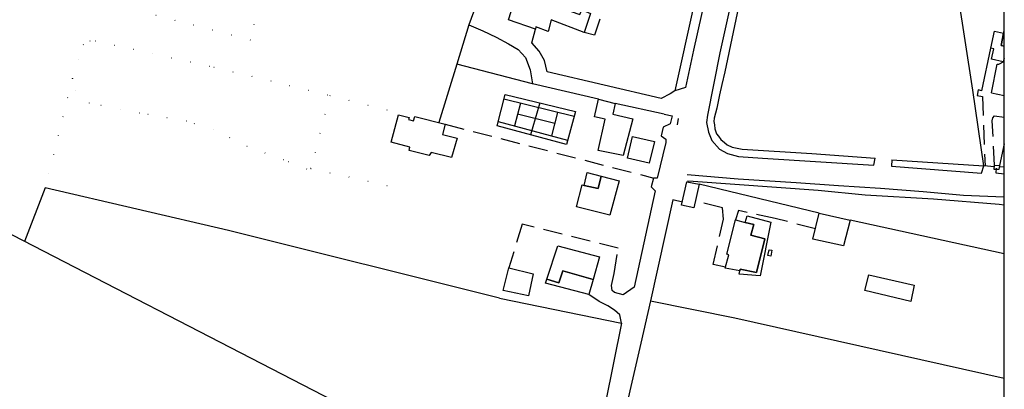
# Model space of a CAD drawing. Units: millimetres. Extents: x 2316830 to 2342074, y 4634510 to 4645227.
# Drawn here: x 2320026 to 2320352, y 4636473 to 4636595 of the extents above; entities that cross this region are included whole.
import ezdxf

# ---------------------------------------------------------------- set-up
doc = ezdxf.new("R2010")
doc.units = ezdxf.units.MM
doc.linetypes.add('NASCOSTA', pattern=[9.525, 6.35, -3.175])
doc.linetypes.add('PUNTEGGIATA', pattern=[6.35, 0, -6.35])
for name, color, linetype in [('030301', 9, 'PUNTEGGIATA'), ('050401', 5, 'Continuous'), ('050407', 8, 'NASCOSTA'), ('060101', 1, 'Continuous'), ('060106', 8, 'Continuous'), ('060110', 11, 'Continuous'), ('060602', 123, 'Continuous'), ('060603', 255, 'Continuous'), ('060801', 8, 'Continuous'), ('060803', 8, 'Continuous'), ('060805', 8, 'Continuous'), ('060806', 242, 'Continuous')]:
    doc.layers.add(name, color=color, linetype=linetype)

# ---------------------------------------------------------------- blocks, each defined once
blk = doc.blocks.new('31_179T3X')
at = {"layer": '030301'}
for points in [[(2320106.64, 4636606.48), (2320102.82, 4636588.71), (2320066.73, 4636598.09), (2320056.2, 4636600.31), (2320051.33, 4636601.21), (2320047.93, 4636608.86), (2320041.99, 4636618.64), (2320036.61, 4636630.23), (2320034.05, 4636637.33), (2320031.15, 4636643.39), (2320031.04, 4636651.82), (2320034.92, 4636654.83), (2320040.96, 4636656.73), (2320049.64, 4636655.9), (2320060.04, 4636652.2), (2320066.59, 4636648.07), (2320069.97, 4636643.52), (2320074.3, 4636633.15), (2320081.58, 4636623.99), (2320089.21, 4636619.52), (2320101.64, 4636620.19), (2320105.42, 4636615.73), (2320106.38, 4636612.81), (2320106.64, 4636606.48)], [(2320129.07, 4636570.4), (2320122.72, 4636546.29), (2320121.38, 4636546.1), (2320113.65, 4636549.14), (2320101.69, 4636553.52), (2320090.5, 4636559.23), (2320081.63, 4636561.85), (2320066.08, 4636564.58), (2320049.61, 4636567.85), (2320044.8, 4636572.09), (2320043.94, 4636575.96), (2320047.5, 4636587.16), (2320049.66, 4636588.39), (2320051.45, 4636588.43), (2320090.67, 4636579.78), (2320129.07, 4636570.4)], [(2320043.94, 4636575.96), (2320034.91, 4636539.84)], [(2320129.07, 4636570.4), (2320151.9, 4636564.59)], [(2320122.72, 4636546.29), (2320153.49, 4636539.39)]]:
    blk.add_lwpolyline(points, dxfattribs=at)
at = {"layer": '060803'}
blk.add_lwpolyline([(2320095.51, 4636525.83), (2320034.91, 4636539.84), (2320028.09, 4636522.17)], dxfattribs=at)
blk = doc.blocks.new('31_181T3X')
at = {"layer": '060803'}
for points in [[(2320181.32, 4636443.5), (2320127.07, 4636471.13), (2320013.74, 4636529.57), (2320006.43, 4636534.7)], [(2320185.06, 4636503.46), (2320095.51, 4636525.83)]]:
    blk.add_lwpolyline(points, dxfattribs=at)

msp = doc.modelspace()

# ---------------------------------------------------------------- linework, layer by layer
msp.add_line((2320351.96, 4634511.32), (2320351.96, 4644946.2))
at = {"layer": '050401'}
for points in [[(2320258.08, 4636625.98), (2320253.25, 4636603.67), (2320249.22, 4636585.33), (2320246.56, 4636572.99)], [(2320263.67, 4636610.39), (2320257.93, 4636584.49), (2320253.85, 4636563.85), (2320253.55, 4636561.5), (2320254.18, 4636558.3), (2320255.28, 4636555.56), (2320257.8, 4636552.66), (2320260.48, 4636551.18), (2320264.11, 4636550.26), (2320271.99, 4636549.7), (2320308.83, 4636547.32), (2320309.24, 4636549.67)], [(2320244.21, 4636562.74), (2320243.84, 4636560.66)], [(2320314.77, 4636549.17), (2320314.72, 4636547.05), (2320344.37, 4636544.74), (2320345.24, 4636547.15)], [(2320349.27, 4636546.43), (2320349.11, 4636544.79), (2320351.96, 4636544.5)], [(2320351.96, 4636536.81), (2320351.86, 4636536.82), (2320338.43, 4636537.4), (2320325.14, 4636538.57), (2320311.02, 4636539.65), (2320297.14, 4636540.6), (2320283.13, 4636541.56), (2320263.95, 4636542.76), (2320247.13, 4636544.15)]]:
    msp.add_lwpolyline(points, dxfattribs=at)
at = {"layer": '050407'}
for points in [[(2320195.42, 4636624.38), (2320224.26, 4636613.69), (2320216.48, 4636590.36), (2320213.1, 4636591.15)], [(2320174.97, 4636593.74), (2320179.55, 4636591.75), (2320184.01, 4636589.65), (2320188.11, 4636587.44), (2320191.27, 4636585.61), (2320193.7, 4636582.96), (2320195.27, 4636578.82), (2320195.97, 4636574.23)], [(2320200.86, 4636578.24), (2320199.95, 4636581.95), (2320198.24, 4636585.04), (2320195.81, 4636587.8), (2320196.99, 4636592.31)], [(2320246.56, 4636572.99), (2320243.1, 4636571.94)], [(2320344.48, 4636571.96), (2320343.3, 4636572.23), (2320343.02, 4636570.41), (2320344.78, 4636570.07), (2320345.59, 4636547.12)], [(2320347.73, 4636571.26), (2320351.96, 4636570.42)], [(2320348.73, 4636547.34), (2320347.99, 4636561.97), (2320348.19, 4636562.97), (2320348.75, 4636563.72), (2320351.96, 4636563.27)], [(2320167.14, 4636560.89), (2320236.12, 4636543.1)], [(2320259.76, 4636513.73), (2320255.77, 4636514.54), (2320259.11, 4636529.54), (2320258.85, 4636533.32), (2320249.85, 4636535.56)], [(2320289.51, 4636526.38), (2320276.27, 4636529.73), (2320264.08, 4636532.41), (2320263.12, 4636529.36)], [(2320225.98, 4636504.52), (2320223.15, 4636505.29), (2320222.34, 4636506.01), (2320222.14, 4636507.65), (2320223.05, 4636511.61), (2320224.3, 4636520), (2320192.59, 4636527.88), (2320188.16, 4636513.42)], [(2320225.38, 4636495.14), (2320224.85, 4636497.96), (2320223.11, 4636499.52), (2320220.89, 4636500.86), (2320218.08, 4636502.33), (2320214.58, 4636504.61)]]:
    msp.add_lwpolyline(points, dxfattribs=at)
at = {"layer": '060101'}
for points in [[(2320193.54, 4636603.84), (2320202.02, 4636600.66), (2320203.64, 4636604.54), (2320207.89, 4636602.7), (2320206.25, 4636599.03), (2320211.68, 4636597.09), (2320212.33, 4636598.65), (2320215.23, 4636597.45), (2320213.1, 4636591.15), (2320202.21, 4636595.37), (2320201.18, 4636591.54), (2320197.15, 4636593.09), (2320196.99, 4636592.31), (2320188.04, 4636595.39), (2320190, 4636601.24), (2320192.04, 4636600.31), (2320193.54, 4636603.84)], [(2320351.96, 4636582.67), (2320351.62, 4636581.5), (2320347.7, 4636582.43), (2320348.49, 4636585.83), (2320347.55, 4636585.97), (2320348.7, 4636591.66), (2320351.75, 4636590.93), (2320350.88, 4636586.88)], [(2320351.96, 4636586.64), (2320350.88, 4636586.88), (2320351.75, 4636590.93)], [(2320351.96, 4636590.89), (2320351.75, 4636590.93), (2320351.96, 4636591.8)], [(2320351.75, 4636590.93), (2320351.96, 4636590.89)], [(2320350.88, 4636586.88), (2320351.96, 4636586.64)], [(2320217.87, 4636569.13), (2320223.32, 4636567.77), (2320222.53, 4636564.24), (2320229.17, 4636562.62), (2320226, 4636550.54), (2320217.69, 4636552.22), (2320220, 4636562.56), (2320216.52, 4636563.38), (2320217.87, 4636569.13)], [(2320229.04, 4636556.87), (2320236.3, 4636555.24), (2320234.59, 4636547.98), (2320227.4, 4636549.63), (2320229.04, 4636556.87)], [(2320214.11, 4636544.95), (2320218.71, 4636543.74), (2320217.69, 4636539.63), (2320213.07, 4636540.65), (2320214.11, 4636544.95)], [(2320218.71, 4636543.74), (2320224.7, 4636542.16), (2320221.61, 4636530.89), (2320210.53, 4636533.59), (2320212.44, 4636540.9), (2320213.07, 4636540.65), (2320217.69, 4636539.63), (2320218.71, 4636543.74)], [(2320263.12, 4636529.36), (2320266.34, 4636528.45), (2320269.15, 4636527.73), (2320268.18, 4636524.22), (2320272.8, 4636523.04), (2320270.04, 4636511.97), (2320264.7, 4636512.99), (2320264.51, 4636512.47), (2320259.64, 4636513.3), (2320260.88, 4636517.81), (2320260.23, 4636517.94), (2320263.12, 4636529.36)], [(2320266.99, 4636530.67), (2320274.83, 4636528.58), (2320271.25, 4636510.82), (2320264.31, 4636511.41), (2320264.51, 4636512.47), (2320264.7, 4636512.99), (2320270.04, 4636511.97), (2320272.8, 4636523.04), (2320268.18, 4636524.22), (2320269.15, 4636527.73), (2320266.34, 4636528.45), (2320266.99, 4636530.67)], [(2320204.36, 4636520.78), (2320218.15, 4636517.06), (2320216.01, 4636509.58), (2320205.98, 4636512.52), (2320204.76, 4636508.47), (2320200.79, 4636509.73), (2320204.36, 4636520.78)], [(2320205.98, 4636512.52), (2320216.01, 4636509.58), (2320214.58, 4636504.61), (2320200.34, 4636508.35), (2320200.79, 4636509.73), (2320204.76, 4636508.47), (2320205.98, 4636512.52)]]:
    msp.add_lwpolyline(points, dxfattribs=at)
at = {"layer": '060106'}
for points in [[(2320350.38, 4636547.26), (2320350.17, 4636545.94), (2320348.63, 4636545.95), (2320348.73, 4636547.34), (2320350.38, 4636547.26)], [(2320251.09, 4636541.06), (2320249.35, 4636533.33), (2320245.31, 4636534.2), (2320247.04, 4636541.88), (2320251.09, 4636541.06)], [(2320275.17, 4636519.33), (2320274.83, 4636517.36), (2320273.8, 4636517.58), (2320274.21, 4636519.44), (2320275.17, 4636519.33)]]:
    msp.add_lwpolyline(points, dxfattribs=at)
at = {"layer": '060110'}
for points in [[(2320151.69, 4636564), (2320155.25, 4636563.08), (2320155, 4636562.44), (2320156.71, 4636562.05), (2320157.11, 4636563.48), (2320167.14, 4636560.89), (2320166.29, 4636557.45), (2320171.12, 4636556.28), (2320169.2, 4636549.88), (2320162.49, 4636551.51), (2320161.87, 4636550.57), (2320155.23, 4636552.23), (2320155.44, 4636553.33), (2320149.32, 4636554.93), (2320151.69, 4636564)], [(2320301.02, 4636529.2), (2320298.85, 4636520.76), (2320288.71, 4636522.97), (2320290.71, 4636531.53), (2320301.02, 4636529.2)], [(2320188.16, 4636513.42), (2320196.25, 4636511.5), (2320194.63, 4636504.2), (2320186.34, 4636505.97), (2320188.16, 4636513.42)]]:
    msp.add_lwpolyline(points, dxfattribs=at)
at = {"layer": '060602'}
msp.add_lwpolyline([(2320322.21, 4636507.72), (2320321.07, 4636502.39), (2320305.84, 4636506.03), (2320307.15, 4636511.18), (2320322.21, 4636507.72)], dxfattribs=at)
at = {"layer": '060603'}
for points in [[(2320186.96, 4636570.75), (2320210.23, 4636565.15), (2320207.19, 4636554.18), (2320184.28, 4636560.41), (2320186.96, 4636570.75)], [(2320209.75, 4636563.45), (2320186.55, 4636569.15)], [(2320192.05, 4636567.8), (2320190.03, 4636560.38)], [(2320198.41, 4636567.99), (2320195.33, 4636557.41)], [(2320204.27, 4636564.79), (2320202.33, 4636557.09)], [(2320184.65, 4636561.82), (2320207.61, 4636555.68)], [(2320203.35, 4636561.13), (2320191.09, 4636564.25)]]:
    msp.add_lwpolyline(points, dxfattribs=at)
at = {"layer": '060801'}
for points in [[(2320273.92, 4636643.67), (2320272.67, 4636638.74), (2320269.17, 4636622.12), (2320265.1, 4636604.51), (2320259.54, 4636578.25), (2320258.6, 4636573.98), (2320257.79, 4636570.64), (2320256.91, 4636566.16), (2320256.1, 4636562.92), (2320256, 4636561.8), (2320256.13, 4636560.65), (2320256.33, 4636559.38), (2320256.79, 4636557.73), (2320257.48, 4636556.92), (2320258.22, 4636555.89), (2320259.44, 4636554.83), (2320260.4, 4636554.1), (2320262.01, 4636553.35), (2320265.29, 4636552.67), (2320288.38, 4636551.19), (2320309.24, 4636549.67)], [(2320345.24, 4636547.15), (2320341.53, 4636572.18), (2320336.75, 4636603.61), (2320350.05, 4636600.4)], [(2320351.96, 4636554.45), (2320350.38, 4636547.26)], [(2320314.77, 4636549.17), (2320345.24, 4636547.15)], [(2320351.96, 4636546.66), (2320350.3, 4636546.78)], [(2320351.96, 4636534.21), (2320350.3, 4636534.34), (2320328.53, 4636536.09), (2320305.94, 4636537.5), (2320290.41, 4636538.97), (2320249.11, 4636541.94), (2320247.29, 4636542.05)]]:
    msp.add_lwpolyline(points, dxfattribs=at)
at = {"layer": '060803'}
for points in [[(2320239.49, 4636564.22), (2320242.14, 4636563.63), (2320241.54, 4636561.01), (2320239.23, 4636559.91), (2320238.51, 4636557.06), (2320240.08, 4636555.91), (2320240.1, 4636554.89), (2320237.17, 4636543.11), (2320235.99, 4636543.11), (2320235.27, 4636540.17), (2320236.6, 4636538.91), (2320229.59, 4636507.12), (2320225.98, 4636504.52)], [(2320348.69, 4636546.81), (2320345.24, 4636547.15)], [(2320351.96, 4636518.1), (2320301.02, 4636529.2)], [(2320185.06, 4636503.46), (2320225.38, 4636495.14), (2320212.28, 4636430.24)], [(2320235.02, 4636502.58), (2320262.92, 4636496.9), (2320351.96, 4636477.06)]]:
    msp.add_lwpolyline(points, dxfattribs=at)
at = {"layer": '060805'}
for points in [[(2320253.56, 4636629.01), (2320255.37, 4636627.61), (2320243.1, 4636571.94), (2320241.46, 4636570.89)], [(2320180.36, 4636609.17), (2320177.58, 4636600.87), (2320174.97, 4636593.74), (2320170.98, 4636580.69), (2320165.09, 4636561.42)], [(2320195.97, 4636574.23), (2320170.98, 4636580.69)], [(2320241.46, 4636570.89), (2320238.58, 4636569.38), (2320200.86, 4636578.24)], [(2320217.87, 4636569.13), (2320195.97, 4636574.23)], [(2320239.49, 4636564.22), (2320223.32, 4636567.77)], [(2320290.71, 4636531.53), (2320251.09, 4636541.06)], [(2320245.54, 4636535.2), (2320242.43, 4636535.92), (2320235.02, 4636502.58)], [(2320235.02, 4636502.58), (2320231.79, 4636488.53), (2320224.34, 4636456.11), (2320221.02, 4636443.05)]]:
    msp.add_lwpolyline(points, dxfattribs=at)
at = {"layer": '060806'}
for points in [[(2320344.48, 4636571.96), (2320347.55, 4636585.97)], [(2320347.73, 4636571.26), (2320349.56, 4636580.7), (2320350.1, 4636580.69), (2320350.63, 4636580.97), (2320351.62, 4636581.5)]]:
    msp.add_lwpolyline(points, dxfattribs=at)

# ---------------------------------------------------------------- block references
for name in ['31_179T3X', '31_181T3X']:
    msp.add_blockref(name, (0, 0))

doc.saveas('drawing.dxf')
